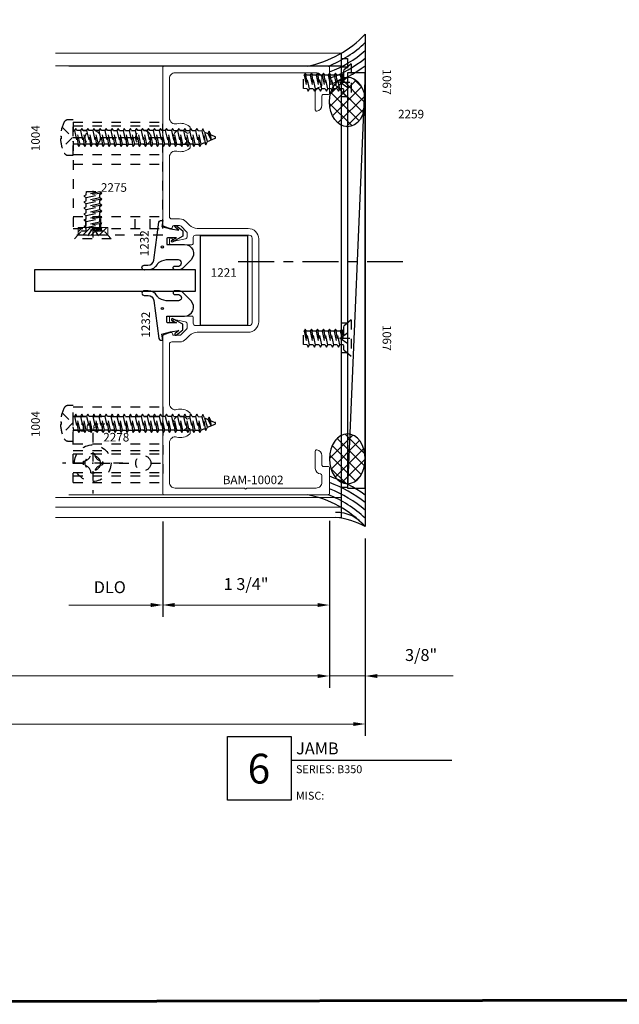
# Model space of a CAD drawing. Extents: x 221 to 942, y 112 to 268.
# Drawn here: x 305 to 311, y 190 to 200 of the extents above; entities that cross this region are included whole.
import ezdxf

# ---------------------------------------------------------------- set-up
doc = ezdxf.new("R2010")
doc.units = 0
doc.header["$LTSCALE"] = 0.5
doc.header["$MEASUREMENT"] = 0
for name, pattern in [('ACANSTGB', [0.354331, 0.15748, -0.03937, 0.03937, -0.03937, 0.03937, -0.03937]), ('ACANSTGL', [0.11811, 0.07874, -0.03937]), ('CENTER2', [1.125, 0.75, -0.125, 0.125, -0.125]), ('HIDDEN2', [0.1875, 0.125, -0.0625])]:
    doc.linetypes.add(name, pattern=pattern)
doc.layers.get('0').update_dxf_attribs({"linetype": 'CONTINUOUS'})
doc.layers.get('DEFPOINTS').update_dxf_attribs({"linetype": 'CONTINUOUS'})
for name, color, linetype, lineweight in [('00-COLOR-BLUE', 5, 'CONTINUOUS', 25), ('00-EXTRUDED VINYL', 250, 'CONTINUOUS', 25), ('AM_5', 92, 'CONTINUOUS', 15), ('AM_8', 1, 'CONTINUOUS', 15), ('Die#', 230, 'CONTINUOUS', 15), ('Extrusions', 170, 'CONTINUOUS', 20), ('Viewport 0.500', 1, 'CONTINUOUS', 60)]:
    doc.layers.add(name, color=color, linetype=linetype, lineweight=lineweight)
for name, color, linetype in [('00-COLOR-DARKRED', 14, 'CONTINUOUS'), ('00-EXTRUSION', 7, 'CONTINUOUS'), ('BOYD_0', 7, 'CONTINUOUS'), ('Boyd_Fasteners', 3, 'CONTINUOUS')]:
    doc.layers.add(name, color=color, linetype=linetype)
doc.styles.add('PART ID', font='arial.ttf')
doc.styles.add('ROMANS', font='romans.shx', dxfattribs={"height": 0.125})
doc.dimstyles.new('REF.$0', dxfattribs={"dimtxt": 0.125, "dimasz": 0.125, "dimexe": 0.125, "dimexo": 0.125, "dimgap": 0.125, "dimtad": 1, "dimdec": 4, "dimzin": 3, "dimdsep": 46, "dimlunit": 4, "dimtxsty": 'ROMANS', "dimcen": 0.09, "dimclrd": 142, "dimclre": 142, "dimclrt": 142, "dimaunit": 1, "dimadec": 1, "dimazin": 0, "dimtfac": 1, "dimtdec": 4, "dimtmove": 0, "dimatfit": 3, "dimfxl": 0, "dimfrac": 2, "dimtolj": 1, "dimtzin": 0, "dimlwd": -1, "dimarcsym": 0})

# ---------------------------------------------------------------- blocks, each defined once
blk = doc.blocks.new('BAM-10002A')
at = {"layer": 'Extrusions'}
blk.add_lwpolyline([(2.82, 2.718, -0.720759), (2.793, 2.727, 0.414214), (2.778, 2.742), (2.759, 2.742, 0.052408), (2.756, 2.742), (2.656, 2.721, 0.354119), (2.637, 2.696), (2.637, 2.664, 0.198912), (2.644, 2.646), (2.701, 2.589, 0.198912), (2.718, 2.582), (2.778, 2.582, 0.414214), (2.793, 2.597, -0.500293), (2.812, 2.611), (2.885, 2.585, -0.333073), (2.895, 2.571), (2.895, 0.922, -0.414214), (2.88, 0.907), (1.16, 0.907, -0.414214), (1.145, 0.922), (1.145, 1.189, -0.414214), (1.16, 1.204), (1.21, 1.204, 0.414214), (1.225, 1.219), (1.225, 1.318, -0.371076), (1.278, 1.38, -0.458708), (1.295, 1.365), (1.295, 1.184, -0.394805), (1.239, 1.125, 0.394805), (1.225, 1.11), (1.225, 1.037, 0.414214), (1.285, 0.977), (2.008, 0.977, -0.267949), (2.017, 0.972, 0.57735), (2.034, 0.972, -0.267949), (2.043, 0.977), (2.765, 0.977, 0.414214), (2.825, 1.037), (2.825, 1.453, 0.494222), (2.746, 1.513, -0.242881), (2.613, 1.542, -0.224404), (2.607, 1.553), (2.607, 1.59, -0.267949), (2.615, 1.603), (2.627, 1.61, -0.368259), (2.646, 1.607, 2.813515), (2.646, 1.707, -0.368259), (2.627, 1.704), (2.615, 1.711, -0.267949), (2.607, 1.724), (2.607, 1.761, -0.224404), (2.613, 1.772, -0.242881), (2.746, 1.801, 0.494222), (2.825, 1.861), (2.825, 2.487, 0.414214), (2.8, 2.512), (2.718, 2.512, -0.198912), (2.651, 2.54), (2.613, 2.578, 0.198822), (2.532, 2.612), (1.998, 2.612, -0.414217), (1.888, 2.722), (1.888, 3.592, -0.414214), (1.998, 3.702), (2.532, 3.702, 0.198822), (2.613, 3.736), (2.651, 3.774, -0.198912), (2.718, 3.802), (2.8, 3.802, 0.414214), (2.825, 3.827), (2.825, 4.452, 0.493264), (2.746, 4.513, -0.242066), (2.613, 4.542, -0.224404), (2.607, 4.553), (2.607, 4.59, -0.267949), (2.615, 4.603), (2.627, 4.61, -0.368259), (2.646, 4.607, 2.813515), (2.646, 4.707, -0.368259), (2.627, 4.704), (2.615, 4.711, -0.267949), (2.607, 4.724), (2.607, 4.761, -0.224404), (2.613, 4.772, -0.242066), (2.746, 4.801, 0.493264), (2.825, 4.862), (2.825, 5.277, 0.414214), (2.765, 5.337), (1.285, 5.337, 0.414214), (1.225, 5.277), (1.225, 5.204, 0.394805), (1.239, 5.189, -0.394805), (1.295, 5.129), (1.295, 4.949, -0.458708), (1.278, 4.934, -0.371076), (1.225, 4.995), (1.225, 5.094, 0.414214), (1.21, 5.109), (1.16, 5.109, -0.414214), (1.145, 5.124), (1.145, 5.392, -0.414214), (1.16, 5.407), (2.88, 5.407, -0.414214), (2.895, 5.392), (2.895, 3.743, -0.317985), (2.885, 3.728), (2.812, 3.703, -0.500293), (2.793, 3.717, 0.414214), (2.778, 3.732), (2.718, 3.732, 0.198912), (2.701, 3.725), (2.644, 3.668, 0.198912), (2.637, 3.65), (2.637, 3.618, 0.354119), (2.656, 3.593), (2.756, 3.572, 0.052408), (2.759, 3.572), (2.778, 3.572, 0.414214), (2.793, 3.587, -0.720759), (2.82, 3.596, -0.162278), (2.825, 3.581), (2.825, 3.547, -0.414214), (2.81, 3.532), (2.59, 3.532, -0.414214), (2.575, 3.547), (2.575, 3.607, 0.414316), (2.55, 3.632), (1.988, 3.632, 0.41421), (1.958, 3.602), (1.958, 2.712, 0.414214), (1.988, 2.682), (2.55, 2.682, 0.414316), (2.575, 2.707), (2.575, 2.767, -0.414214), (2.59, 2.782), (2.81, 2.782, -0.414214), (2.825, 2.767), (2.825, 2.733, -0.162278)], format="xyb", close=True, dxfattribs=at)
at = {"layer": 'Die#', "style": 'PART ID', "flags": 8}
blk.add_attdef('BAM-10002', (1.599, 1.018), '', height=0.09, dxfattribs=at)
blk = doc.blocks.new('A$C7ACD510F')
at = {"layer": '00-EXTRUDED VINYL', "linetype": 'Continuous'}
blk.add_lwpolyline([(0.411, -0.06, -0.131374), (0.436, 0.034, -0.136793), (0.46, 0.057, 0.26858), (0.518, 0.153), (0.518, 0.192, 1), (0.468, 0.193), (0.468, 0.154, -0.371767), (0.414, 0.094), (0.017, 0.042, 0.376541), (0, 0.022), (0, 0), (0.061, 0.01), (0.085, -0.082), (0.1, -0.169), (0.068, -0.129, 1), (0.052, -0.142), (0.108, -0.211), (0.165, -0.211), (0.224, -0.106, 1), (0.206, -0.096), (0.18, -0.143), (0.18, -0.054, -0.414214), (0.19, -0.044), (0.251, -0.044), (0.251, -0.23, 0.66194), (0.41, -0.297), (0.495, -0.215, 0.15573), (0.516, -0.176), (0.517, -0.129, 1), (0.477, -0.129), (0.477, -0.169, -0.890904), (0.411, -0.164)], format="xyb", close=True, dxfattribs=at)
blk.add_circle((0.331, 0.003), 0.012, dxfattribs=at)
blk = doc.blocks.new('A$C4FC21E3C')
at = {"layer": '00-EXTRUDED VINYL', "linetype": 'Continuous'}
blk.add_lwpolyline([(0.566, -0.063, 0.131374), (0.541, 0.031, 0.136793), (0.517, 0.055, -0.26858), (0.459, 0.151), (0.458, 0.189, -1), (0.508, 0.19), (0.509, 0.152, 0.371767), (0.563, 0.091), (0.959, 0.039, -0.376541), (0.977, 0.019), (0.977, -0.003), (0.916, 0.007), (0.892, -0.085), (0.877, -0.172), (0.909, -0.132, -1), (0.924, -0.144), (0.869, -0.214), (0.812, -0.214), (0.753, -0.109, -1), (0.77, -0.099), (0.797, -0.146), (0.797, -0.057, 0.414214), (0.787, -0.047), (0.726, -0.047), (0.726, -0.232, -0.66194), (0.566, -0.3), (0.481, -0.218, -0.15573), (0.46, -0.179), (0.46, -0.132, -1), (0.5, -0.132), (0.5, -0.171, 0.890904), (0.566, -0.167)], format="xyb", close=True, dxfattribs=at)
blk.add_circle((0.701, 0), 0.012, dxfattribs=at)
blk = doc.blocks.new('120-1232')
at = {"layer": 'BOYD_0', "color": 0, "ltscale": 0.5}
for name, p in [('A$C7ACD510F', (0, 0)), ('A$C4FC21E3C', (0.277, 0.003))]:
    blk.add_blockref(name, p, dxfattribs=at)
at = {"layer": 'Die#', "style": 'PART ID', "flags": 8}
for p in [(0.025, 0.133), (0.88, 0.147)]:
    blk.add_attdef('1232', p, '', height=0.09, dxfattribs=at)
blk = doc.blocks.new('A$C2B461357')
at = {"layer": 'Boyd_Fasteners', "linetype": 'ACANSTGL'}
for p, q in [((-0.192, 0), (0.192, 0)), ((0, -0.116), (-0.081, 0)), ((0, -0.116), (0.081, 0)), ((0, -0.116), (0, 0)), ((-0.192, 0), (-0.122, -0.081)), ((-0.122, -0.081), (0.122, -0.081)), ((-0.095, -0.101), (0.023, -0.081)), ((-0.072, -0.087), (-0.095, -0.101)), ((-0.095, -0.101), (-0.072, -0.114)), ((-0.044, -0.081), (-0.072, -0.087)), ((-0.072, -0.081), (-0.072, -0.087)), ((-0.072, -0.114), (0.072, -0.083)), ((0.072, -0.083), (0.074, -0.081)), ((0.072, -0.083), (0.072, -0.119)), ((0.192, 0), (0.122, -0.081)), ((-0.095, -0.164), (0.095, -0.132)), ((-0.072, -0.151), (-0.095, -0.164)), ((-0.095, -0.164), (-0.072, -0.178)), ((-0.095, -0.228), (0.095, -0.196)), ((-0.072, -0.114), (-0.072, -0.151)), ((0.072, -0.119), (-0.072, -0.151)), ((-0.072, -0.178), (0.072, -0.146)), ((-0.072, -0.178), (-0.072, -0.214)), ((0.072, -0.182), (-0.072, -0.214)), ((0.095, -0.132), (0.072, -0.119)), ((0.072, -0.146), (0.095, -0.132)), ((0.072, -0.146), (0.072, -0.182)), ((0.095, -0.196), (0.072, -0.182)), ((0.072, -0.21), (0.095, -0.196)), ((-0.072, -0.214), (-0.095, -0.228)), ((-0.095, -0.228), (-0.072, -0.241)), ((-0.095, -0.291), (0.095, -0.259)), ((-0.072, -0.278), (-0.095, -0.291)), ((-0.095, -0.291), (-0.072, -0.305)), ((-0.072, -0.241), (0.072, -0.21)), ((-0.072, -0.241), (-0.072, -0.278)), ((0.072, -0.246), (-0.072, -0.278)), ((-0.072, -0.305), (0.072, -0.273)), ((-0.072, -0.305), (-0.072, -0.341)), ((0.072, -0.309), (-0.072, -0.341)), ((0.072, -0.21), (0.072, -0.246)), ((0.095, -0.259), (0.072, -0.246)), ((0.072, -0.273), (0.095, -0.259)), ((0.072, -0.273), (0.072, -0.309)), ((0.095, -0.323), (0.072, -0.309)), ((-0.095, -0.355), (0.095, -0.323)), ((-0.072, -0.341), (-0.095, -0.355)), ((-0.095, -0.355), (-0.072, -0.368)), ((-0.095, -0.418), (0.095, -0.386)), ((-0.072, -0.404), (-0.095, -0.418)), ((-0.072, -0.368), (0.072, -0.336)), ((-0.072, -0.368), (-0.072, -0.404)), ((0.072, -0.373), (-0.072, -0.404)), ((-0.072, -0.432), (0.072, -0.4)), ((0.072, -0.336), (0.095, -0.323)), ((0.072, -0.336), (0.072, -0.373)), ((0.095, -0.386), (0.072, -0.373)), ((0.072, -0.4), (0.095, -0.386)), ((0.072, -0.4), (0.072, -0.436)), ((-0.095, -0.418), (-0.072, -0.432)), ((-0.095, -0.482), (0.095, -0.45)), ((-0.072, -0.468), (-0.095, -0.482)), ((-0.095, -0.482), (-0.072, -0.495)), ((-0.072, -0.432), (-0.072, -0.468)), ((0.072, -0.436), (-0.072, -0.468)), ((-0.072, -0.495), (0.072, -0.463)), ((-0.072, -0.495), (-0.069, -0.5)), ((0.068, -0.5), (-0.069, -0.5)), ((0, -0.505), (0, -0.5)), ((0.072, -0.463), (0.068, -0.5)), ((0.095, -0.45), (0.072, -0.436)), ((0.072, -0.463), (0.095, -0.45))]:
    blk.add_line(p, q, dxfattribs=at)
blk.add_point((0, -0.116), dxfattribs=at)
blk.add_point((0, -0.116), dxfattribs=at)
blk.add_point((0, -0.116), dxfattribs=at)
blk = doc.blocks.new('A$C5EA537DB')
at = {"layer": '00-EXTRUSION', "linetype": 'HIDDEN2'}
for p, q in [((-0.204, 0.164), (0.734, 0.164)), ((-0.204, 0.124), (0.734, 0.124)), ((-0.204, 0.003), (-0.079, 0.003)), ((0.079, 0.003), (0.451, 0.003)), ((0.609, 0.003), (0.734, 0.003)), ((-0.204, -0.177), (0.734, -0.177)), ((-0.204, -0.277), (0.734, -0.277)), ((-0.204, -0.828), (0.734, -0.828)), ((-0.073, -0.953), (-0.073, -0.828)), ((0.086, -0.953), (0.086, -0.828)), ((0.444, -0.953), (0.444, -0.828)), ((0.603, -0.953), (0.603, -0.828)), ((-0.204, -0.953), (0.734, -0.953))]:
    blk.add_line(p, q, dxfattribs=at)
for points in [[(-0.204, 0.164), (-0.204, -0.953)], [(0.734, -0.953), (0.734, 0.164)], [(0.45, 0.001), (0.079, 0.001)]]:
    blk.add_lwpolyline(points, dxfattribs=at)
for centre in [(0, 0), (0.53, 0.001)]:
    blk.add_circle(centre, 0.0795, dxfattribs=at)
blk = doc.blocks.new('A$C7B756788')
at = {"layer": 'Boyd_Fasteners', "linetype": 'ACANSTGL'}
for p, q in [((0, 0.007), (-0.11, 0.117)), ((-0.014, 0.126), (-0.014, 0.134)), ((0.014, 0.126), (-0.014, 0.126)), ((0.11, 0.117), (0, 0.007)), ((0.014, 0.134), (0.014, 0.126)), ((-0.187, 0.056), (-0.187, 0)), ((-0.187, 0), (0.187, 0)), ((-0.084, 0), (-0.071, -0.007)), ((-0.071, -0.007), (-0.037, 0)), ((0.073, -0.012), (0.073, 0)), ((0.187, 0), (0.187, 0.056)), ((-0.095, -0.057), (0.096, -0.026)), ((-0.071, -0.044), (-0.095, -0.057)), ((-0.095, -0.057), (-0.071, -0.071)), ((-0.095, -0.121), (0.096, -0.089)), ((-0.071, -0.044), (-0.071, -0.007)), ((0.073, -0.012), (-0.071, -0.044)), ((-0.071, -0.071), (0.073, -0.039)), ((-0.071, -0.107), (-0.071, -0.071)), ((0.073, -0.076), (-0.071, -0.107)), ((-0.071, -0.1), (-0.071, -0.108)), ((-0.071, -0.135), (0.073, -0.103)), ((0.096, -0.026), (0.073, -0.012)), ((0.073, -0.039), (0.096, -0.026)), ((0.073, -0.076), (0.073, -0.039)), ((0.096, -0.089), (0.073, -0.076)), ((0.073, -0.103), (0.096, -0.089)), ((0.073, -0.103), (0.073, -0.14)), ((0.073, -0.139), (0.073, -0.103)), ((-0.071, -0.107), (-0.095, -0.121)), ((-0.095, -0.121), (-0.071, -0.135)), ((-0.095, -0.186), (0.096, -0.154)), ((-0.071, -0.172), (-0.095, -0.186)), ((-0.095, -0.186), (-0.071, -0.199)), ((-0.071, -0.171), (-0.071, -0.135)), ((-0.071, -0.172), (-0.071, -0.136)), ((0.073, -0.14), (-0.071, -0.172)), ((-0.071, -0.199), (0.073, -0.167)), ((-0.071, -0.236), (-0.071, -0.199)), ((0.073, -0.204), (-0.071, -0.236)), ((0.096, -0.154), (0.073, -0.14)), ((0.073, -0.167), (0.096, -0.154)), ((0.073, -0.204), (0.073, -0.167)), ((0.096, -0.217), (0.073, -0.204)), ((-0.095, -0.249), (0.096, -0.217)), ((-0.071, -0.236), (-0.095, -0.249)), ((-0.095, -0.249), (-0.071, -0.263)), ((-0.095, -0.313), (0.096, -0.281)), ((-0.071, -0.299), (-0.095, -0.313)), ((-0.071, -0.263), (0.073, -0.231)), ((-0.071, -0.299), (-0.071, -0.263)), ((0.073, -0.267), (-0.071, -0.299)), ((-0.071, -0.326), (0.073, -0.295)), ((0.073, -0.231), (0.096, -0.217)), ((0.073, -0.267), (0.073, -0.231)), ((0.096, -0.281), (0.073, -0.267)), ((0.073, -0.295), (0.096, -0.281)), ((0.073, -0.331), (0.073, -0.295)), ((-0.095, -0.313), (-0.071, -0.326)), ((-0.095, -0.376), (0.096, -0.345)), ((-0.071, -0.363), (-0.095, -0.376)), ((-0.095, -0.376), (-0.071, -0.39)), ((-0.095, -0.44), (0.096, -0.408)), ((-0.071, -0.363), (-0.071, -0.326)), ((0.073, -0.331), (-0.071, -0.363)), ((-0.071, -0.39), (0.073, -0.358)), ((-0.071, -0.426), (-0.071, -0.39)), ((0.073, -0.394), (-0.071, -0.426)), ((0.096, -0.345), (0.073, -0.331)), ((0.073, -0.358), (0.096, -0.345)), ((0.073, -0.394), (0.073, -0.358)), ((0.096, -0.408), (0.073, -0.394)), ((0.073, -0.422), (0.096, -0.408)), ((-0.071, -0.426), (-0.095, -0.44)), ((-0.095, -0.44), (-0.071, -0.453)), ((-0.095, -0.503), (0.096, -0.472)), ((-0.071, -0.49), (-0.095, -0.503)), ((-0.095, -0.503), (-0.071, -0.517)), ((-0.071, -0.453), (0.073, -0.422)), ((-0.071, -0.453), (-0.071, -0.49)), ((0.073, -0.458), (-0.071, -0.49)), ((-0.071, -0.517), (0.073, -0.485)), ((0.073, -0.422), (0.073, -0.458)), ((0.096, -0.472), (0.073, -0.458)), ((0.073, -0.485), (0.096, -0.472)), ((0.073, -0.485), (0.073, -0.522)), ((-0.095, -0.567), (0.096, -0.535)), ((-0.071, -0.553), (-0.095, -0.567)), ((-0.095, -0.567), (-0.071, -0.581)), ((-0.095, -0.63), (0.096, -0.599)), ((-0.071, -0.617), (-0.095, -0.63)), ((-0.071, -0.517), (-0.071, -0.553)), ((0.073, -0.522), (-0.071, -0.553)), ((-0.071, -0.581), (0.073, -0.549)), ((-0.071, -0.581), (-0.071, -0.617)), ((0.073, -0.585), (-0.071, -0.617)), ((-0.071, -0.644), (0.073, -0.612)), ((0.096, -0.535), (0.073, -0.522)), ((0.073, -0.549), (0.096, -0.535)), ((0.073, -0.549), (0.073, -0.585)), ((0.096, -0.599), (0.073, -0.585)), ((0.073, -0.612), (0.096, -0.599)), ((0.073, -0.612), (0.073, -0.649)), ((-0.095, -0.63), (-0.071, -0.644)), ((-0.095, -0.694), (0.096, -0.662)), ((-0.071, -0.68), (-0.095, -0.694)), ((-0.095, -0.694), (-0.071, -0.708)), ((-0.071, -0.68), (-0.071, -0.644)), ((0.073, -0.649), (-0.071, -0.68)), ((-0.071, -0.708), (0.073, -0.676)), ((-0.071, -0.744), (-0.071, -0.708)), ((0.073, -0.712), (-0.071, -0.744)), ((0.096, -0.662), (0.073, -0.649)), ((0.073, -0.676), (0.096, -0.662)), ((0.073, -0.712), (0.073, -0.676)), ((0.096, -0.726), (0.073, -0.712)), ((-0.095, -0.758), (0.096, -0.726)), ((-0.071, -0.744), (-0.095, -0.758)), ((-0.095, -0.756), (-0.071, -0.77)), ((-0.095, -0.821), (0.096, -0.789)), ((-0.071, -0.808), (-0.095, -0.821)), ((-0.095, -0.821), (-0.071, -0.835)), ((-0.071, -0.734), (-0.071, -0.743)), ((-0.071, -0.771), (0.073, -0.739)), ((-0.071, -0.806), (-0.071, -0.77)), ((-0.071, -0.808), (-0.071, -0.771)), ((0.073, -0.776), (-0.071, -0.808)), ((-0.071, -0.835), (0.073, -0.803)), ((0.073, -0.739), (0.096, -0.726)), ((0.073, -0.739), (0.073, -0.775)), ((0.073, -0.776), (0.073, -0.739)), ((0.096, -0.789), (0.073, -0.776)), ((0.073, -0.803), (0.096, -0.789)), ((0.073, -0.838), (0.073, -0.802)), ((0.073, -0.839), (0.073, -0.803)), ((-0.095, -0.883), (0.096, -0.852)), ((-0.071, -0.87), (-0.095, -0.883)), ((-0.095, -0.883), (-0.071, -0.897)), ((-0.095, -0.947), (0.096, -0.915)), ((-0.071, -0.87), (-0.071, -0.834)), ((-0.071, -0.871), (-0.071, -0.835)), ((0.073, -0.838), (-0.071, -0.87)), ((-0.071, -0.897), (0.073, -0.865)), ((-0.071, -0.933), (-0.071, -0.897)), ((0.073, -0.902), (-0.071, -0.933)), ((-0.071, -0.961), (0.073, -0.929)), ((0.096, -0.852), (0.073, -0.838)), ((0.073, -0.865), (0.096, -0.852)), ((0.073, -0.902), (0.073, -0.865)), ((0.096, -0.915), (0.073, -0.902)), ((0.073, -0.929), (0.096, -0.915)), ((0.073, -0.965), (0.073, -0.929)), ((-0.071, -0.933), (-0.095, -0.947)), ((-0.095, -0.947), (-0.071, -0.961)), ((-0.095, -1.011), (0.096, -0.979)), ((-0.071, -0.997), (-0.095, -1.011)), ((-0.095, -1.011), (-0.071, -1.024)), ((-0.071, -0.997), (-0.071, -0.961)), ((0.073, -0.965), (-0.071, -0.997)), ((-0.071, -1.024), (0.073, -0.992)), ((-0.071, -1.061), (-0.071, -1.024)), ((0.073, -1.029), (-0.071, -1.061)), ((0.096, -0.979), (0.073, -0.965)), ((0.073, -0.992), (0.096, -0.979)), ((0.073, -1.029), (0.073, -0.992)), ((0.096, -1.042), (0.073, -1.029)), ((-0.095, -1.074), (0.096, -1.042)), ((-0.071, -1.061), (-0.095, -1.074)), ((-0.095, -1.074), (-0.071, -1.088)), ((-0.095, -1.138), (0.096, -1.106)), ((-0.071, -1.124), (-0.095, -1.138)), ((-0.071, -1.088), (0.073, -1.056)), ((-0.071, -1.088), (-0.071, -1.124)), ((0.073, -1.092), (-0.071, -1.124)), ((-0.071, -1.151), (0.073, -1.119)), ((0.073, -1.056), (0.096, -1.042)), ((0.073, -1.056), (0.073, -1.092)), ((0.096, -1.106), (0.073, -1.092)), ((0.073, -1.119), (0.096, -1.106)), ((0.073, -1.119), (0.073, -1.156)), ((-0.095, -1.138), (-0.071, -1.151)), ((-0.095, -1.201), (0.096, -1.169)), ((-0.071, -1.188), (-0.095, -1.201)), ((-0.095, -1.201), (-0.071, -1.215)), ((-0.095, -1.265), (0.096, -1.233)), ((-0.071, -1.151), (-0.071, -1.188)), ((0.073, -1.156), (-0.071, -1.188)), ((-0.071, -1.215), (0.073, -1.183)), ((-0.071, -1.251), (-0.071, -1.215)), ((0.073, -1.219), (-0.071, -1.251)), ((0.096, -1.169), (0.073, -1.156)), ((0.073, -1.183), (0.096, -1.169)), ((0.073, -1.183), (0.073, -1.219)), ((0.096, -1.233), (0.073, -1.219)), ((0.073, -1.247), (0.096, -1.233)), ((-0.071, -1.251), (-0.095, -1.265)), ((-0.095, -1.265), (-0.071, -1.278)), ((-0.095, -1.328), (0.096, -1.297)), ((-0.071, -1.315), (-0.095, -1.328)), ((-0.095, -1.328), (-0.071, -1.342)), ((-0.071, -1.278), (0.073, -1.247)), ((-0.071, -1.278), (-0.071, -1.315)), ((0.073, -1.283), (-0.071, -1.315)), ((-0.071, -1.342), (0.073, -1.31)), ((-0.071, -1.342), (-0.054, -1.378)), ((0.073, -1.31), (0.069, -1.347)), ((0.073, -1.247), (0.073, -1.283)), ((0.096, -1.297), (0.073, -1.283)), ((0.073, -1.31), (0.096, -1.297)), ((-0.077, -1.392), (0.092, -1.36)), ((-0.054, -1.378), (-0.077, -1.392)), ((-0.077, -1.392), (-0.042, -1.407)), ((0.069, -1.347), (-0.054, -1.378)), ((-0.042, -1.407), (0.056, -1.378)), ((-0.042, -1.407), (-0.008, -1.487)), ((0.041, -1.411), (-0.025, -1.446)), ((-0.025, -1.446), (0.065, -1.424)), ((-0.025, -1.446), (0.027, -1.444)), ((0.027, -1.444), (0.009, -1.487)), ((0.027, -1.444), (0.065, -1.424)), ((0.056, -1.378), (0.041, -1.411)), ((0.065, -1.424), (0.041, -1.411)), ((0.056, -1.378), (0.092, -1.36)), ((0.092, -1.36), (0.069, -1.347))]:
    blk.add_line(p, q, dxfattribs=at)
for centre, radius, start, end in [((0, -0.224), 0.358, 92.2421, 117.0959), ((0, -0.224), 0.358, 62.9041, 87.7579), ((-0.143, 0.056), 0.0432, 117.0959, 180), ((0.143, 0.056), 0.0432, 0, 62.9041), ((0.001, -1.484), 0.009, 203.0007, 337.5051)]:
    blk.add_arc(centre, radius, start, end, dxfattribs=at)
blk = doc.blocks.new('A$C2E4C6A17')
at = {"layer": '00-EXTRUSION', "linetype": 'HIDDEN2'}
for p, q in [((-0.204, 0.59), (0.734, 0.59)), ((-0.204, 0.49), (0.734, 0.49)), ((-0.204, 0.347), (0.734, 0.347)), ((-0.204, 0.204), (0.734, 0.204)), ((-0.204, 0.133), (0.734, 0.133)), ((-0.204, 0.098), (0.734, 0.098)), ((-0.204, 0), (-0.079, 0)), ((0.079, 0), (0.451, 0)), ((-0.204, -0.098), (0.734, -0.098)), ((0.61, 0), (0.734, 0)), ((-0.204, -0.133), (0.734, -0.133)), ((-0.204, -0.204), (0.734, -0.204))]:
    blk.add_line(p, q, dxfattribs=at)
for points in [[(-0.204, -0.204), (-0.204, 0.59)], [(0.734, 0.59), (0.734, -0.204)]]:
    blk.add_lwpolyline(points, dxfattribs=at)
for centre in [(0, 0), (0.53, 0)]:
    blk.add_circle(centre, 0.0795, dxfattribs=at)
blk = doc.blocks.new('*D249')
at = {"layer": 'AM_5', "color": 142, "linetype": 'ByBlock', "lineweight": -2, "transparency": 16777216}
for p, q in [((296.383, 195.044), (296.383, 192.972)), ((308.383, 195.044), (308.383, 192.972))]:
    blk.add_line(p, q, dxfattribs=at)
at = {"layer": 'AM_5', "color": 142, "linetype": 'ByBlock', "transparency": 16777216}
blk.add_line((308.258, 193.097), (296.508, 193.097), dxfattribs=at)
at = {"layer": 'AM_5', "color": 142, "transparency": 16777216}
for points in [[(296.508, 193.117), (296.508, 193.076), (296.383, 193.097)], [(308.258, 193.117), (308.258, 193.076), (308.383, 193.097)]]:
    blk.add_solid(points, dxfattribs=at)
at = {"layer": 'DEFPOINTS', "color": 0, "transparency": 16777216}
for p in [(296.383, 195.169), (308.383, 195.169), (296.383, 193.097)]:
    blk.add_point(p, dxfattribs=at)
at = {"layer": 'AM_5', "color": 142, "transparency": 16777216, "insert": (302.383, 193.284), "char_height": 0.125, "attachment_point": 5, "style": 'ROMANS'}
blk.add_mtext('\\A1;RO', dxfattribs=at)
blk = doc.blocks.new('*D250')
at = {"layer": 'AM_5', "color": 142, "linetype": 'ByBlock', "lineweight": -2, "transparency": 16777216}
for p, q in [((296.758, 195.231), (296.758, 193.476)), ((308.008, 195.231), (308.008, 193.476))]:
    blk.add_line(p, q, dxfattribs=at)
at = {"layer": 'AM_5', "color": 142, "linetype": 'ByBlock', "transparency": 16777216}
blk.add_line((296.883, 193.601), (307.883, 193.601), dxfattribs=at)
at = {"layer": 'AM_5', "color": 142, "transparency": 16777216}
for points in [[(296.883, 193.621), (296.883, 193.58), (296.758, 193.601)], [(307.883, 193.621), (307.883, 193.58), (308.008, 193.601)]]:
    blk.add_solid(points, dxfattribs=at)
at = {"layer": 'DEFPOINTS', "color": 0, "transparency": 16777216}
for p in [(296.758, 195.356), (308.008, 195.356), (308.008, 193.601)]:
    blk.add_point(p, dxfattribs=at)
at = {"layer": 'AM_5', "color": 142, "transparency": 16777216, "insert": (302.383, 193.788), "char_height": 0.125, "attachment_point": 5, "style": 'ROMANS'}
blk.add_mtext('\\A1;FD', dxfattribs=at)
blk = doc.blocks.new('*D252')
at = {"layer": 'AM_5', "color": 142, "linetype": 'ByBlock', "lineweight": -2, "transparency": 16777216}
for p, q in [((308.008, 195.222), (308.008, 193.476)), ((308.383, 195.044), (308.383, 193.476))]:
    blk.add_line(p, q, dxfattribs=at)
at = {"layer": 'AM_5', "color": 142, "linetype": 'ByBlock', "transparency": 16777216}
for p, q in [((307.883, 193.601), (307.758, 193.601)), ((308.008, 193.601), (308.383, 193.601)), ((308.508, 193.601), (309.306, 193.601))]:
    blk.add_line(p, q, dxfattribs=at)
at = {"layer": 'AM_5', "color": 142, "transparency": 16777216}
for points in [[(307.883, 193.621), (307.883, 193.58), (308.008, 193.601)], [(308.508, 193.621), (308.508, 193.58), (308.383, 193.601)]]:
    blk.add_solid(points, dxfattribs=at)
at = {"layer": 'DEFPOINTS', "color": 0, "transparency": 16777216}
for p in [(308.008, 195.347), (308.383, 195.169), (308.383, 193.601)]:
    blk.add_point(p, dxfattribs=at)
at = {"layer": 'AM_5', "color": 142, "transparency": 16777216, "insert": (308.969, 193.821), "char_height": 0.125, "attachment_point": 5, "style": 'ROMANS'}
blk.add_mtext('\\A1;3/8"', dxfattribs=at)
blk = doc.blocks.new('*D255')
at = {"layer": 'AM_5', "color": 142, "linetype": 'ByBlock', "lineweight": -2, "transparency": 16777216}
for p, q in [((306.258, 195.222), (306.258, 194.221)), ((308.008, 195.231), (308.008, 194.221))]:
    blk.add_line(p, q, dxfattribs=at)
at = {"layer": 'AM_5', "color": 142, "linetype": 'ByBlock', "transparency": 16777216}
blk.add_line((306.383, 194.346), (307.883, 194.346), dxfattribs=at)
at = {"layer": 'AM_5', "color": 142, "transparency": 16777216}
for points in [[(306.383, 194.367), (306.383, 194.325), (306.258, 194.346)], [(307.883, 194.367), (307.883, 194.325), (308.008, 194.346)]]:
    blk.add_solid(points, dxfattribs=at)
at = {"layer": 'DEFPOINTS', "color": 0, "transparency": 16777216}
for p in [(306.258, 195.347), (308.008, 195.356), (308.008, 194.346)]:
    blk.add_point(p, dxfattribs=at)
at = {"layer": 'AM_5', "color": 142, "transparency": 16777216, "insert": (307.133, 194.566), "char_height": 0.125, "attachment_point": 5, "style": 'ROMANS'}
blk.add_mtext('\\A1;1 3/4"', dxfattribs=at)
blk = doc.blocks.new('*D259')
at = {"layer": 'AM_5', "color": 142, "linetype": 'ByBlock', "lineweight": -2, "transparency": 16777216}
blk.add_line((306.258, 195.222), (306.258, 194.221), dxfattribs=at)
at = {"layer": 'AM_5', "color": 142, "linetype": 'ByBlock', "transparency": 16777216}
blk.add_line((306.133, 194.346), (305.273, 194.346), dxfattribs=at)
at = {"layer": 'AM_5', "color": 142, "transparency": 16777216}
blk.add_solid([(306.133, 194.367), (306.133, 194.325), (306.258, 194.346)], dxfattribs=at)
at = {"layer": 'DEFPOINTS', "color": 0, "transparency": 16777216}
for p in [(306.258, 195.347), (305.273, 195.332), (305.273, 194.346)]:
    blk.add_point(p, dxfattribs=at)
at = {"layer": 'AM_5', "color": 142, "transparency": 16777216, "insert": (305.703, 194.533), "char_height": 0.125, "attachment_point": 5, "style": 'ROMANS'}
blk.add_mtext('\\A1;DLO', dxfattribs=at)
blk = doc.blocks.new('_None')
blk = doc.blocks.new('A$C53807B2F')
at = {"layer": '00-EXTRUSION', "linetype": 'ACANSTGL'}
for p, q in [((0.062, 4.411), (0, 4.411)), ((0.062, 4.1), (0, 4.1)), ((0.062, 1.724), (0, 1.724)), ((0.062, 1.412), (0, 1.412))]:
    blk.add_line(p, q, dxfattribs=at)
blk.add_lwpolyline([(0.062, 0), (0, 0), (0, 4.5), (0.062, 4.5)], close=True, dxfattribs=at)
blk = doc.blocks.new('A$C3F5605FB')
at = {"layer": 'Boyd_Fasteners', "linetype": 'ACANSTGL'}
for p, q in [((0, 0.317), (0, -0.317)), ((0.317, 0), (-0.317, 0)), ((-0.102, 0.019), (-0.102, -0.019)), ((-0.019, 0.102), (0.019, 0.102)), ((0.102, 0.019), (0.102, -0.019)), ((-0.019, -0.102), (0.019, -0.102))]:
    blk.add_line(p, q, dxfattribs=at)
blk.add_circle((0, 0), 0.192, dxfattribs=at)
for centre, start, end in [((-0.108, 0.108), 274.0203, 355.9798), ((0.108, 0.108), 184.0202, 265.9798), ((-0.108, -0.108), 4.0202, 85.9798), ((0.108, -0.108), 94.0202, 175.9798)]:
    blk.add_arc(centre, 0.0894, start, end, dxfattribs=at)
blk.add_point((0, 0), dxfattribs=at)
blk.add_point((0, 0), dxfattribs=at)

msp = doc.modelspace()

# ---------------------------------------------------------------- hatches: boundary and pattern name
h = msp.add_hatch()
h.set_pattern_fill('_U', color=6, scale=0.09, angle=45, style=0, double=1, pattern_type=0)
h.set_pattern_definition([(45, (168.78322, 152.244855), (-0.06363961, 0.06363961), []), (135, (168.78322, 152.244855), (-0.06363961, -0.06363961), [])])
edge = h.paths.add_edge_path()
edge.add_ellipse((308.19548, 199.626532), major_axis=(0, 0.260898), ratio=0.718671416, start_angle=191.4591559, end_angle=457.0554409)
edge.add_ellipse((308.19548, 199.626532), major_axis=(0, 0.260898), ratio=0.718671416, start_angle=97.0554409, end_angle=191.4591559)
h = msp.add_hatch()
h.set_pattern_fill('_U', color=6, scale=0.09, angle=45, style=0, double=1, pattern_type=0)
h.set_pattern_definition([(45, (168.78322, 152.50075), (-0.06363961, 0.06363961), []), (135, (168.78322, 152.50075), (-0.06363961, -0.06363961), [])])
edge = h.paths.add_edge_path()
edge.add_ellipse((308.19548, 195.88027), major_axis=(0, -0.260898), ratio=0.718671416, start_angle=-97.0554409, end_angle=168.5408441, ccw=False)
edge.add_ellipse((308.19548, 195.88027), major_axis=(0, -0.260898), ratio=0.718671416, start_angle=168.5408441, end_angle=262.9445591, ccw=False)
at = {"layer": 'AM_8'}
h = msp.add_hatch(dxfattribs=at)
h.set_pattern_fill('_U', color=256, scale=0.06, angle=225, style=0, pattern_type=0)
h.set_pattern_definition([(225, (415.74119, 200.70011), (0.042426407, -0.042426407), [])])
h.paths.add_polyline_path([(305.37017, 198.228615), (305.68317, 198.228615), (305.68317, 198.308615), (305.37017, 198.308615)])

# ---------------------------------------------------------------- linework, layer by layer
at = {"color": 6}
for p, q in [((308.382973, 200.337404), (308.382973, 195.169399)), ((308.382973, 199.933399), (308.194973, 195.573399))]:
    msp.add_line(p, q, dxfattribs=at)
at = {"color": 5, "ltscale": 0.25}
for p, q in [((308.132973, 195.264564), (308.132973, 200.138873)), ((308.132973, 200.003399), (306.928297, 200.003399))]:
    msp.add_line(p, q, dxfattribs=at)
at = {"linetype": 'ACANSTGB'}
msp.add_line((306.257973, 198.228615), (305.319973, 198.228615), dxfattribs=at)
at = {"color": 6, "linetype": 'CENTER2'}
msp.add_line((307.051307, 197.950236), (308.812283, 197.950236), dxfattribs=at)
at = {"color": 6}
msp.add_lwpolyline([(308.194973, 195.573399), (308.382973, 195.573399), (308.382973, 199.933399), (308.194973, 199.933399)], close=True, dxfattribs=at)
at = {"color": 4}
msp.add_lwpolyline([(306.601973, 197.6409), (306.601973, 197.8659), (304.913973, 197.8659), (304.913973, 197.6409)], close=True, dxfattribs=at)
at = {"color": 6}
for centre, radius, start, end in [((307.551393, 201.127902), 1.147351, 281.4531669, 316.4507703), ((307.551393, 201.127902), 1.209351, 291.5568405, 313.4424069), ((307.551393, 201.127902), 1.271351, 291.0467606, 310.8508101), ((307.551393, 201.127902), 1.333351, 290.0250185, 308.5851328), ((307.551393, 201.127902), 1.395351, 289.0998319, 306.5814399), ((307.551393, 194.3789), 1.395351, 53.4185601, 70.9001681), ((307.551393, 194.3789), 1.333351, 51.4148672, 69.9749815), ((307.551393, 194.3789), 1.271351, 49.1491899, 68.9532394), ((307.551393, 194.3789), 1.147351, 43.5492297, 78.5468331), ((307.551393, 194.3789), 1.209351, 46.5575931, 68.4431595), ((308.077503, 194.930758), 0.387635, 37.9977813, 90.9947712), ((307.992315, 194.447494), 0.820829, 61.5800511, 84.5150968)]:
    msp.add_arc(centre, radius, start, end, dxfattribs=at)
msp.add_ellipse((308.19548, 199.626532), major_axis=(0, -0.260898), ratio=0.718671416, dxfattribs=at)
at = {"color": 6, "extrusion": (0, 0, -1)}
msp.add_ellipse((308.19548, 195.88027), major_axis=(0, 0.260898), ratio=0.718671416, dxfattribs=at)
at = {"layer": '00-COLOR-BLUE', "linetype": 'Continuous'}
msp.add_lwpolyline([(309.291401, 192.715691), (307.603979, 192.715691), (307.603979, 192.299024), (306.937312, 192.299024), (306.937312, 192.965691), (307.603979, 192.965691), (307.603979, 192.715691)], dxfattribs=at)
at = {"layer": '00-EXTRUDED VINYL'}
msp.add_lwpolyline([(306.649392, 197.2849), (307.149392, 197.2849), (307.149392, 198.2219), (306.649392, 198.2219)], close=True, dxfattribs=at)
at = {"layer": 'AM_8'}
msp.add_lwpolyline([(305.68317, 198.308615), (305.37017, 198.308615), (305.37017, 198.228615), (305.68317, 198.228615)], close=True, dxfattribs=at)
at = {"layer": 'Extrusions', "linetype": 'Continuous'}
for p, q in [((305.132973, 200.138873), (308.132973, 200.138873)), ((305.132973, 200.005873), (308.132973, 200.005873)), ((306.273373, 200.003399), (305.273373, 200.003399)), ((305.132973, 195.476277), (308.132973, 195.476277)), ((306.273373, 195.503404), (305.273373, 195.503404)), ((305.132973, 195.374064), (308.132973, 195.374064)), ((305.132973, 195.264564), (308.132973, 195.264564))]:
    msp.add_line(p, q, dxfattribs=at)
at = {"layer": 'Viewport 0.500', "linetype": 'Continuous'}
msp.add_lwpolyline([(288.219998, 252.781507), (650.023427, 253.435232), (650.023427, 190.808489), (288.219998, 190.154764)], close=True, dxfattribs=at)

# ---------------------------------------------------------------- block references
ref = msp.add_blockref('BAM-10002A', (309.15328, 194.596404), dxfattribs=dict(xscale=-1))
ref.add_attrib('BAM-10002', 'BAM-10002', (306.887817, 195.614556), dxfattribs={"layer": 'Die#', "height": 0.09, "style": 'PART ID'})
ref = msp.add_blockref('120-1232', (306.258368, 197.127404), dxfattribs=dict(rotation=90))
ref.add_attrib('1232', '1232', (306.125226, 197.152165), dxfattribs={"layer": 'Die#', "height": 0.09, "rotation": 90, "style": 'PART ID'})
ref.add_attrib('1232', '1232', (306.111244, 198.006945), dxfattribs={"layer": 'Die#', "height": 0.09, "rotation": 90, "style": 'PART ID'})
at = {"layer": 'BOYD_0', "color": 0, "ltscale": 0.5}
for name, p, rotation in [('A$C2B461357', (308.235475, 199.834674), 270), ('A$C7B756788', (305.319973, 199.253396), 90), ('A$C2B461357', (305.525878, 198.188113), 180), ('A$C2B461357', (308.235475, 197.147722), 270), ('A$C7B756788', (305.319973, 196.253404), 90)]:
    msp.add_blockref(name, p, dxfattribs=dict(at, rotation=rotation))
for name, p in [('A$C53807B2F', (308.132973, 195.581016)), ('A$C5EA537DB', (305.523978, 199.250514)), ('A$C3F5605FB', (305.523973, 195.834889))]:
    msp.add_blockref(name, p, dxfattribs=at)
at = {"layer": 'Extrusions', "linetype": 'Continuous'}
msp.add_blockref('A$C2E4C6A17', (305.523973, 195.834889), dxfattribs=at)

# ---------------------------------------------------------------- texts
at = {"layer": '00-COLOR-DARKRED', "linetype": 'Continuous', "style": 'ROMANS'}
for s, width, heights, insert, char_height, attachment_point in [('JAMB', 1.73592589, [0], (307.657854, 192.903427), 0.125, 1), ('6', 0.6372401, [0.643809], (307.267353, 192.628439), 0.3125, 5), ('SERIES: B350\\P\\PMISC: ', 1.68742201, [0.408146], (307.655783, 192.663887), 0.0833, 1)]:
    msp.add_mtext_dynamic_manual_height_columns(s, width=width, gutter_width=0.625, heights=heights, dxfattribs=dict(at, insert=insert, char_height=char_height, attachment_point=attachment_point))
at = {"layer": 'Die#', "style": 'PART ID', "flags": 8}
for tag, p, s, rotation in [('1067', (308.564731, 199.972749), '1067', 270), ('1004', (304.968702, 199.109789), '1004', 90), ('1067', (308.564731, 197.285796), '1067', 270), ('1004', (304.968702, 196.109796), '1004', 90)]:
    msp.add_attdef(tag, p, s, height=0.09, rotation=rotation, dxfattribs=at)
for tag, p, s in [('2259', (308.727275, 199.4539), '2259'), ('2275', (305.609884, 198.683621), '2275'), ('1221', (306.762174, 197.791017), '1221'), ('1067', (305.385898, 196.164144), '1067'), ('2278', (305.634815, 196.062448), '2278')]:
    msp.add_attdef(tag, p, s, height=0.09, dxfattribs=at)

# ---------------------------------------------------------------- dimensions: what is measured, and where the dimension line sits
at = {"layer": 'AM_5'}
for base, p1, p2, text, picture, middle in [((308.007973, 193.600564), (296.757973, 195.356199), (308.007973, 195.356199), 'FD', '*D250', (302.382973, 193.788064)), ((296.382973, 193.096511), (308.382973, 195.169399), (296.382973, 195.169399), 'RO', '*D249', (302.382973, 193.284011))]:
    dim = msp.add_linear_dim(base=base, p1=p1, p2=p2, text=text, dimstyle='REF.$0', override={"dimpost": '', "dimarcsym": 1}, dxfattribs=at)
    dim.commit()
    dim.dimension.update_dxf_attribs({"geometry": picture, "text_midpoint": middle})
dim = msp.add_linear_dim(base=(305.273373, 194.34596), p1=(306.258373, 195.347233), p2=(305.273373, 195.332233), angle=180, text='DLO', dimstyle='REF.$0', override={"dimpost": '', "dimblk2": 'None', "dimsah": 1, "dimse2": 1, "dimsd2": 0, "dimarcsym": 1}, dxfattribs=at)
dim.commit()
dim.dimension.update_dxf_attribs({"geometry": '*D259', "text_midpoint": (305.703373, 194.53346)})
for base, p1, p2, picture, middle in [((308.008373, 194.34596), (306.258373, 195.347233), (308.008373, 195.356113), '*D255', (307.133373, 194.566198)), ((308.382973, 193.600564), (308.008373, 195.347233), (308.382973, 195.169399), '*D252', (308.969282, 193.820802))]:
    dim = msp.add_linear_dim(base=base, p1=p1, p2=p2, dimstyle='REF.$0', override={"dimarcsym": 1}, dxfattribs=at)
    dim.commit()
    dim.dimension.update_dxf_attribs({"geometry": picture, "text_midpoint": middle})

doc.saveas('drawing.dxf')
